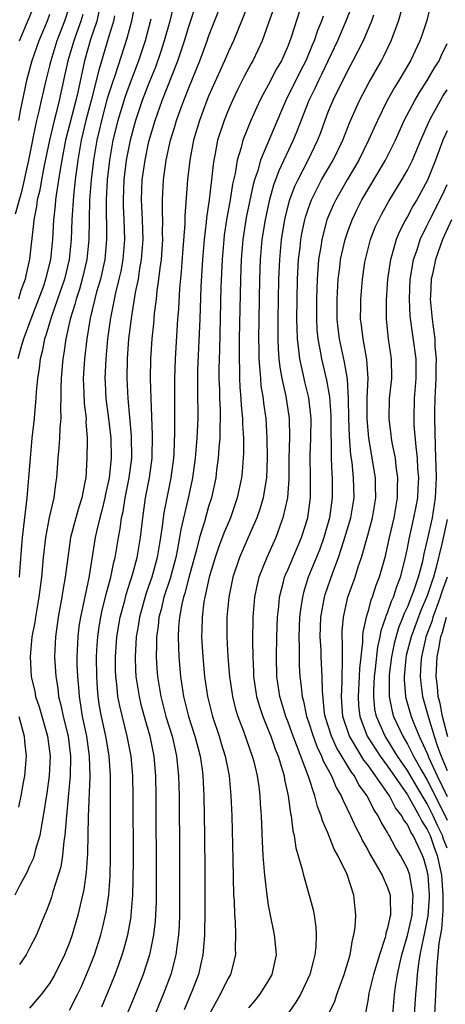
# Model space of a CAD drawing. Units: inches. Extents: x 2631000 to 2634000, y 1518000 to 1518965.
# Drawn here: x 2631178 to 2631221, y 1518654 to 1518753 of the extents above; entities that cross this region are included whole.
import ezdxf

# ---------------------------------------------------------------- set-up
doc = ezdxf.new("R2010")
doc.units = ezdxf.units.IN
doc.header["$MEASUREMENT"] = 0
doc.layers.add('LD26311518_2ft', color=254, linetype='Continuous')

msp = doc.modelspace()

# ---------------------------------------------------------------- linework, layer by layer
at = {"layer": 'LD26311518_2ft'}
for points, elevation in [([(2631201.906, 1518757), (2631200.321, 1518753), (2631199.493, 1518751), (2631199, 1518749.946), (2631198.598, 1518749), (2631197, 1518745.442), (2631196.819, 1518745), (2631196.072, 1518743), (2631195.486, 1518741), (2631195.106, 1518739), (2631194.879, 1518737), (2631194.605, 1518733.395), (2631194.602, 1518732.602), (2631194.376, 1518729.624), (2631194.251, 1518727.75), (2631194.081, 1518726.081), (2631193.968, 1518724.032), (2631193.883, 1518723), (2631193.624, 1518719), (2631193.557, 1518717), (2631193.583, 1518713), (2631193.575, 1518711.575), (2631193.495, 1518709.495), (2631193.456, 1518709), (2631193.216, 1518707), (2631192.504, 1518703.496), (2631192.436, 1518703), (2631192.375, 1518702.374), (2631192.172, 1518701), (2631191.835, 1518699), (2631191.276, 1518697), (2631191, 1518696.179), (2631190.687, 1518695.313), (2631190.046, 1518693), (2631189.916, 1518692.084), (2631189.716, 1518691), (2631189.696, 1518690.303), (2631189.604, 1518689), (2631189.653, 1518687.653), (2631189.693, 1518687), (2631189.999, 1518685), (2631190.191, 1518684.191), (2631190.507, 1518683), (2631191.077, 1518681), (2631191.484, 1518679), (2631191.653, 1518677), (2631191.688, 1518675), (2631191.733, 1518666.267), (2631191.716, 1518664.284), (2631191.626, 1518662.374), (2631191.47, 1518661), (2631191.061, 1518659), (2631190.41, 1518657), (2631189.62, 1518655), (2631188.784, 1518653)], 9314), ([(2631189.618, 1518755), (2631189.232, 1518753), (2631188.767, 1518751.233), (2631187.597, 1518747.597), (2631187.284, 1518746.716), (2631186.813, 1518745.187), (2631186.222, 1518743), (2631185.987, 1518741.987), (2631185.768, 1518741), (2631185.434, 1518739), (2631185.189, 1518737), (2631185.032, 1518735), (2631184.979, 1518733), (2631184.956, 1518731), (2631184.766, 1518729), (2631184.298, 1518727), (2631184.006, 1518725.994), (2631183.671, 1518725), (2631183.542, 1518724.458), (2631183.075, 1518723), (2631182.635, 1518721), (2631182.445, 1518719.555), (2631182.335, 1518719), (2631182.261, 1518718.262), (2631182.163, 1518717), (2631182.125, 1518716.124), (2631182.141, 1518715), (2631182.091, 1518714.091), (2631182.15, 1518713), (2631182.041, 1518712.041), (2631182.001, 1518711), (2631181.935, 1518710.065), (2631181.821, 1518709), (2631181.714, 1518707), (2631181.606, 1518706.394), (2631181.431, 1518705), (2631180.972, 1518703.028), (2631180.595, 1518701), (2631180.363, 1518699), (2631180.175, 1518697), (2631179.923, 1518695), (2631179.581, 1518693), (2631179.508, 1518692.492), (2631179.233, 1518691), (2631179.043, 1518689), (2631179.167, 1518687), (2631179.509, 1518685.509), (2631179.601, 1518685), (2631179.945, 1518683.945), (2631180.78, 1518681), (2631181.055, 1518679), (2631180.957, 1518677), (2631180.719, 1518675.28), (2631180.376, 1518673), (2631180.209, 1518672.209), (2631180.018, 1518671), (2631179.588, 1518669.588), (2631179.453, 1518669), (2631179.349, 1518668.651), (2631179, 1518667.908), (2631178.726, 1518667.274), (2631178.06, 1518666.06), (2631177.522, 1518665)], 9324), ([(2631177.988, 1518751), (2631179.65, 1518755)], 9336), ([(2631183, 1518653.409), (2631183.815, 1518655), (2631184.2, 1518655.799), (2631184.732, 1518657), (2631185, 1518657.66), (2631185.511, 1518659), (2631186.148, 1518661), (2631186.327, 1518661.673), (2631186.696, 1518663.304), (2631186.956, 1518665.044), (2631187.092, 1518666.907), (2631187.134, 1518668.865), (2631187.129, 1518677), (2631186.984, 1518679.016), (2631186.659, 1518681), (2631186.223, 1518683), (2631186.04, 1518684.04), (2631185.893, 1518685), (2631185.822, 1518685.822), (2631185.752, 1518687), (2631185.739, 1518689), (2631185.797, 1518690.203), (2631185.856, 1518691), (2631185.99, 1518692.01), (2631186.162, 1518693), (2631186.305, 1518693.695), (2631186.642, 1518695), (2631186.703, 1518695.297), (2631187.16, 1518697), (2631187.464, 1518698.536), (2631187.597, 1518699), (2631187.945, 1518701), (2631188.119, 1518701.881), (2631188.251, 1518703), (2631188.39, 1518703.61), (2631188.597, 1518705), (2631188.994, 1518707), (2631189.269, 1518709), (2631189.251, 1518711.251), (2631188.912, 1518715), (2631188.813, 1518717), (2631188.834, 1518719), (2631188.987, 1518721), (2631189.278, 1518723.278), (2631189.66, 1518725.66), (2631189.932, 1518727), (2631190.093, 1518728.093), (2631190.264, 1518729), (2631190.408, 1518731), (2631190.341, 1518733), (2631190.249, 1518735), (2631190.329, 1518737), (2631190.606, 1518739), (2631191, 1518740.884), (2631191.624, 1518743), (2631192.339, 1518745), (2631193.903, 1518749), (2631194.188, 1518749.812), (2631194.574, 1518751), (2631195, 1518752.45), (2631195.863, 1518755)], 9318), ([(2631186.244, 1518653.756), (2631187, 1518655.54), (2631187.593, 1518657), (2631187.974, 1518658.026), (2631188.316, 1518659), (2631188.476, 1518659.524), (2631188.871, 1518661), (2631189.194, 1518662.806), (2631189.215, 1518663), (2631189.379, 1518665), (2631189.426, 1518666.574), (2631189.431, 1518668.569), (2631189.402, 1518675), (2631189.368, 1518677), (2631189.195, 1518679), (2631188.815, 1518681), (2631188.059, 1518684.059), (2631187.883, 1518685), (2631187.769, 1518686.231), (2631187.665, 1518687), (2631187.642, 1518687.642), (2631187.635, 1518689), (2631187.775, 1518691), (2631188.118, 1518693), (2631188.535, 1518694.535), (2631188.719, 1518695.281), (2631189.382, 1518697.382), (2631189.814, 1518699), (2631190.161, 1518701), (2631190.378, 1518703), (2631190.668, 1518705), (2631191.05, 1518707), (2631191.314, 1518709), (2631191.348, 1518711.348), (2631191.213, 1518715), (2631191.159, 1518717), (2631191.178, 1518719), (2631191.317, 1518721), (2631191.486, 1518722.514), (2631191.572, 1518723.572), (2631191.75, 1518725), (2631191.834, 1518725.834), (2631192.009, 1518727), (2631192.129, 1518728.13), (2631192.26, 1518729), (2631192.399, 1518731), (2631192.378, 1518731.622), (2631192.39, 1518733), (2631192.359, 1518733.641), (2631192.354, 1518735), (2631192.461, 1518737), (2631192.744, 1518739), (2631193.178, 1518741), (2631193.605, 1518742.395), (2631193.772, 1518743), (2631194.204, 1518744.204), (2631194.497, 1518745), (2631195, 1518746.284), (2631196.114, 1518749), (2631196.855, 1518751), (2631197, 1518751.429), (2631197.433, 1518752.567), (2631198.404, 1518755)], 9316), ([(2631219.415, 1518755), (2631218.941, 1518753.059), (2631218.453, 1518751.547), (2631218.259, 1518751), (2631217.306, 1518749), (2631216.136, 1518747), (2631215.702, 1518746.298), (2631214.971, 1518745), (2631213.981, 1518743), (2631213.099, 1518741), (2631212.119, 1518739), (2631210.926, 1518737), (2631209.78, 1518735), (2631209.533, 1518734.467), (2631208.908, 1518733), (2631208.38, 1518731), (2631208.285, 1518730.285), (2631208.066, 1518729), (2631207.974, 1518728.027), (2631207.907, 1518727), (2631207.838, 1518725), (2631207.842, 1518723), (2631207.898, 1518721.898), (2631207.988, 1518721), (2631208.226, 1518719.774), (2631208.344, 1518719), (2631208.861, 1518716.861), (2631209.171, 1518715.171), (2631209.302, 1518713.302), (2631209.305, 1518711.306), (2631209.34, 1518710.66), (2631209.334, 1518709), (2631209.388, 1518707.388), (2631209.426, 1518707), (2631209.436, 1518705), (2631209.157, 1518703), (2631208.596, 1518701), (2631208.175, 1518699.825), (2631207.026, 1518697), (2631206.54, 1518695.46), (2631206.428, 1518695), (2631206.238, 1518693.762), (2631206.158, 1518693), (2631206.08, 1518691), (2631206.11, 1518689.89), (2631206.096, 1518689), (2631206.121, 1518688.121), (2631206.185, 1518687), (2631206.287, 1518686.287), (2631206.404, 1518685), (2631206.536, 1518684.536), (2631206.843, 1518683), (2631207, 1518682.558), (2631207.503, 1518681), (2631207.912, 1518679.912), (2631208.37, 1518679), (2631208.533, 1518678.533), (2631209.354, 1518677), (2631209.833, 1518675.833), (2631210.342, 1518675), (2631210.522, 1518674.522), (2631211.287, 1518673), (2631211.816, 1518671.816), (2631212.244, 1518671), (2631212.481, 1518670.481), (2631213, 1518669.564), (2631213.193, 1518669.193), (2631213.768, 1518668.232), (2631214.462, 1518667), (2631215, 1518665.787), (2631215.271, 1518665), (2631215.253, 1518664.747), (2631215.288, 1518663), (2631215.218, 1518662.782), (2631215, 1518661.693), (2631214.832, 1518661.168), (2631214.81, 1518661), (2631214.747, 1518660.747), (2631214.177, 1518659), (2631213.592, 1518657), (2631213.125, 1518655.125), (2631213, 1518654.348), (2631212.745, 1518653)], 9300), ([(2631183, 1518754.539), (2631182.507, 1518753), (2631181.739, 1518751), (2631181.115, 1518749), (2631181, 1518748.486), (2631180.622, 1518747), (2631180.153, 1518745), (2631179.929, 1518743.929), (2631179.69, 1518743), (2631179.364, 1518741.364), (2631179.275, 1518741), (2631178.883, 1518739), (2631178.192, 1518735.807), (2631177.546, 1518733.546)], 9332), ([(2631193.476, 1518754.524), (2631193.092, 1518753), (2631192.538, 1518751), (2631192.164, 1518749.836), (2631191.644, 1518748.356), (2631191, 1518746.752), (2631190.328, 1518745), (2631189.645, 1518743), (2631189.097, 1518741), (2631188.72, 1518739), (2631188.476, 1518737), (2631188.397, 1518735), (2631188.406, 1518734.406), (2631188.471, 1518733), (2631188.532, 1518731), (2631188.374, 1518729), (2631188.165, 1518727.835), (2631187.978, 1518727), (2631187.631, 1518725.631), (2631187.126, 1518723.126), (2631186.833, 1518721), (2631186.647, 1518719), (2631186.566, 1518717), (2631186.585, 1518716.585), (2631186.672, 1518715), (2631186.926, 1518713), (2631187.154, 1518711), (2631187.193, 1518709), (2631186.982, 1518707), (2631186.621, 1518705.379), (2631186.556, 1518705), (2631186.261, 1518703.739), (2631186.054, 1518703), (2631185.754, 1518701.753), (2631185.599, 1518701), (2631184.957, 1518696.957), (2631184.102, 1518693), (2631183.96, 1518692.04), (2631183.832, 1518691), (2631183.749, 1518689), (2631183.755, 1518688.245), (2631183.805, 1518687), (2631183.911, 1518685.912), (2631183.967, 1518685), (2631184.125, 1518684.125), (2631184.293, 1518683), (2631184.717, 1518681), (2631185, 1518679), (2631185.04, 1518676.96), (2631184.889, 1518672.889), (2631184.817, 1518669.183), (2631184.69, 1518667.311), (2631184.444, 1518665.555), (2631183.85, 1518663), (2631183.271, 1518661), (2631183, 1518660.225), (2631182.506, 1518659), (2631181.521, 1518657), (2631181, 1518656.122), (2631180.143, 1518655), (2631179, 1518653.624)], 9320), ([(2631203.587, 1518754.413), (2631203, 1518752.712), (2631202.372, 1518751), (2631201.945, 1518750.055), (2631201.433, 1518749), (2631201.274, 1518748.726), (2631200.587, 1518747.413), (2631199.917, 1518746.083), (2631199.397, 1518745), (2631199, 1518744.096), (2631198.556, 1518743), (2631197.906, 1518741), (2631197.659, 1518739.659), (2631197.513, 1518739), (2631197.442, 1518738.558), (2631197.289, 1518737), (2631197.248, 1518736.752), (2631197.069, 1518735), (2631196.8, 1518733.2), (2631196.768, 1518732.768), (2631196.539, 1518731), (2631196.377, 1518729), (2631196.232, 1518726.232), (2631196.116, 1518723), (2631195.891, 1518717.891), (2631195.868, 1518717), (2631195.869, 1518715.869), (2631195.905, 1518713), (2631195.822, 1518711), (2631195.649, 1518709), (2631195.389, 1518707), (2631195.326, 1518706.674), (2631194.952, 1518704.952), (2631194.192, 1518701.808), (2631194.076, 1518701), (2631193.877, 1518699.877), (2631193.691, 1518699), (2631193.127, 1518696.873), (2631192.51, 1518695), (2631192.228, 1518693.772), (2631192.008, 1518693), (2631191.93, 1518692.07), (2631191.762, 1518691), (2631191.771, 1518690.229), (2631191.732, 1518689), (2631191.807, 1518687.807), (2631191.864, 1518687), (2631192.178, 1518685), (2631192.702, 1518683), (2631193.324, 1518681), (2631193.427, 1518680.573), (2631193.781, 1518679), (2631193.982, 1518677), (2631194.033, 1518675), (2631194.075, 1518669), (2631194.083, 1518665), (2631194.064, 1518663), (2631194.036, 1518661.964), (2631193.978, 1518661), (2631193.8, 1518659.8), (2631193.718, 1518659), (2631193.186, 1518657), (2631192.435, 1518655), (2631191.434, 1518652.566)], 9312), ([(2631206.199, 1518754.199), (2631205.287, 1518751.287), (2631205, 1518750.537), (2631204.315, 1518749), (2631203.827, 1518748.173), (2631203, 1518746.541), (2631202.445, 1518745.555), (2631202.169, 1518745), (2631201.261, 1518743), (2631200.458, 1518741), (2631200.283, 1518740.283), (2631199.873, 1518739), (2631199.659, 1518737.659), (2631199.407, 1518736.593), (2631199.171, 1518735), (2631198.813, 1518733), (2631198.569, 1518731.431), (2631198.516, 1518731), (2631198.347, 1518729), (2631198.245, 1518726.245), (2631198.094, 1518719.906), (2631198.034, 1518718.034), (2631198.035, 1518717), (2631198.079, 1518715.921), (2631198.092, 1518715), (2631198.148, 1518713.852), (2631198.163, 1518713), (2631198.124, 1518712.124), (2631198.127, 1518711), (2631198.03, 1518710.03), (2631197.971, 1518709), (2631197.804, 1518707.804), (2631197.713, 1518707), (2631197.284, 1518705), (2631197, 1518704.113), (2631196.573, 1518702.573), (2631196.079, 1518701), (2631195.775, 1518699.775), (2631195, 1518696.976), (2631194.607, 1518695.393), (2631194.473, 1518695), (2631194.308, 1518694.308), (2631194.076, 1518693), (2631193.984, 1518691.985), (2631193.946, 1518691), (2631193.959, 1518689.958), (2631194.002, 1518689), (2631194.158, 1518687), (2631194.459, 1518685), (2631194.971, 1518683), (2631195.622, 1518681), (2631195.9, 1518679.9), (2631196.149, 1518679), (2631196.353, 1518677.647), (2631196.431, 1518677), (2631196.529, 1518675), (2631196.592, 1518671), (2631196.613, 1518667.387), (2631196.614, 1518663.386), (2631196.586, 1518661), (2631196.537, 1518660.537), (2631196.435, 1518659), (2631196.252, 1518658.252), (2631195.975, 1518657), (2631195.315, 1518655.315), (2631194.536, 1518653.464)], 9310), ([(2631211.444, 1518754.556), (2631210.807, 1518753), (2631209.954, 1518751), (2631208.365, 1518747.635), (2631208.041, 1518747), (2631207.717, 1518746.283), (2631207.066, 1518745), (2631205.828, 1518741.827), (2631205.519, 1518741), (2631204.068, 1518737.932), (2631203.53, 1518736.47), (2631203.089, 1518734.911), (2631202.673, 1518733), (2631202.37, 1518731), (2631202.196, 1518729), (2631202.115, 1518727), (2631202.021, 1518721), (2631202.051, 1518719.949), (2631202.051, 1518719), (2631202.167, 1518717.833), (2631202.204, 1518717), (2631202.269, 1518716.269), (2631202.483, 1518715), (2631202.529, 1518714.529), (2631202.742, 1518713), (2631202.862, 1518711), (2631202.906, 1518709), (2631202.836, 1518707), (2631202.567, 1518705.433), (2631202.479, 1518705), (2631202.138, 1518703.862), (2631201.841, 1518703), (2631200.991, 1518701), (2631200.118, 1518699), (2631199.443, 1518697), (2631199.023, 1518695), (2631198.832, 1518693), (2631198.823, 1518691), (2631198.921, 1518689), (2631199.088, 1518687), (2631199.395, 1518685), (2631199.718, 1518683.718), (2631199.937, 1518683), (2631200.498, 1518681.502), (2631201.386, 1518679), (2631201.536, 1518678.464), (2631201.894, 1518677), (2631202.052, 1518675.948), (2631202.162, 1518675), (2631202.198, 1518674.198), (2631202.278, 1518673), (2631202.386, 1518670.386), (2631202.47, 1518669), (2631202.603, 1518667.398), (2631202.619, 1518667), (2631202.841, 1518665), (2631203, 1518663.977), (2631203.149, 1518663.149), (2631203.604, 1518661), (2631203.732, 1518659.732), (2631203.779, 1518659), (2631203.35, 1518657), (2631203, 1518656.384), (2631202.129, 1518655), (2631201.625, 1518654.375), (2631201, 1518653.662)], 9306), ([(2631209, 1518652.901), (2631209.684, 1518654.316), (2631209.885, 1518655), (2631210.628, 1518657), (2631211.243, 1518659), (2631211.481, 1518660.519), (2631211.623, 1518661), (2631211.739, 1518661.739), (2631211.801, 1518663), (2631211.608, 1518665), (2631210.924, 1518667.076), (2631210.002, 1518669), (2631209.64, 1518669.64), (2631209, 1518671.291), (2631208.466, 1518672.466), (2631208.337, 1518673), (2631207.939, 1518673.939), (2631207.679, 1518675), (2631207.042, 1518676.958), (2631205.85, 1518680.15), (2631205.5, 1518681), (2631205, 1518682.405), (2631204.765, 1518683), (2631204.172, 1518685), (2631203.877, 1518687), (2631203.829, 1518689), (2631203.865, 1518691), (2631203.935, 1518693), (2631204.056, 1518694.056), (2631204.135, 1518695), (2631204.544, 1518696.544), (2631204.647, 1518697), (2631204.744, 1518697.256), (2631205, 1518697.81), (2631206.352, 1518701), (2631206.97, 1518703), (2631207.234, 1518705), (2631207.255, 1518707), (2631207.227, 1518709.226), (2631207.29, 1518711), (2631207.315, 1518713), (2631207.293, 1518713.293), (2631207.077, 1518715.077), (2631206.679, 1518716.679), (2631206.514, 1518717.486), (2631206.162, 1518719), (2631206.086, 1518719.913), (2631205.936, 1518721), (2631205.924, 1518722.076), (2631205.88, 1518723), (2631205.897, 1518725), (2631205.946, 1518727), (2631206.056, 1518729), (2631206.199, 1518730.199), (2631206.277, 1518731), (2631206.381, 1518731.619), (2631206.664, 1518733), (2631206.735, 1518733.265), (2631207, 1518734.075), (2631207.335, 1518735), (2631208.368, 1518737), (2631209.533, 1518739), (2631210.488, 1518741), (2631211.19, 1518742.81), (2631212.167, 1518745), (2631213.15, 1518746.85), (2631214.376, 1518749), (2631214.591, 1518749.409), (2631215.357, 1518751), (2631215.549, 1518751.549), (2631216.096, 1518753), (2631216.533, 1518754.533)], 9302), ([(2631185.959, 1518753.959), (2631185.753, 1518753), (2631185.128, 1518751.128), (2631184.503, 1518749), (2631183.833, 1518745.833), (2631183.639, 1518745), (2631182.616, 1518741), (2631182.229, 1518739), (2631182.063, 1518738.062), (2631181.695, 1518735.695), (2631181.611, 1518735), (2631181.572, 1518734.428), (2631181.409, 1518733), (2631181.287, 1518731), (2631181.084, 1518729), (2631180.609, 1518727), (2631180.412, 1518726.412), (2631179.906, 1518725), (2631179.124, 1518723), (2631178.561, 1518721.439), (2631178.384, 1518721), (2631178.103, 1518720.103), (2631177.807, 1518719)], 9328), ([(2631184.336, 1518753.664), (2631184.14, 1518753), (2631183.859, 1518752.14), (2631183.436, 1518751), (2631182.835, 1518749), (2631182.52, 1518747.48), (2631181.974, 1518745), (2631181.639, 1518743.639), (2631181.463, 1518743), (2631180.983, 1518741), (2631180.448, 1518738.449), (2631180.175, 1518737), (2631180.01, 1518735.99), (2631179.762, 1518735), (2631179.683, 1518734.317), (2631179.419, 1518733), (2631179.392, 1518732.608), (2631178.978, 1518729.022), (2631178.606, 1518727.394), (2631178.536, 1518727), (2631178.121, 1518725.879), (2631177.89, 1518725)], 9330), ([(2631181, 1518753.646), (2631180.756, 1518753), (2631179.913, 1518751), (2631179.677, 1518750.323), (2631179.228, 1518749), (2631178.677, 1518747), (2631178.032, 1518743.968), (2631177.893, 1518743)], 9334), ([(2631187.518, 1518753.518), (2631187.424, 1518753), (2631187.337, 1518752.662), (2631187, 1518751.586), (2631185.945, 1518748.055), (2631185.705, 1518747), (2631185.542, 1518746.458), (2631185.201, 1518745), (2631184.666, 1518743), (2631184.196, 1518741), (2631183.845, 1518739), (2631183.574, 1518737), (2631183.397, 1518735.397), (2631183.246, 1518733), (2631183.173, 1518731), (2631182.971, 1518729), (2631182.491, 1518727), (2631181.817, 1518725), (2631181.168, 1518723.168), (2631180.644, 1518721.356), (2631180.505, 1518721), (2631180.266, 1518719.734), (2631180.057, 1518719), (2631179.958, 1518718.042), (2631179.793, 1518717), (2631179.661, 1518715.661), (2631179.628, 1518715), (2631179.477, 1518713.477), (2631179.449, 1518713), (2631179.23, 1518711), (2631179.039, 1518709), (2631178.899, 1518707), (2631178.72, 1518705), (2631178.246, 1518701), (2631178.196, 1518700.196), (2631178.011, 1518697.989), (2631177.96, 1518697)], 9326), ([(2631191.189, 1518753.189), (2631190.608, 1518751), (2631189.942, 1518749), (2631189, 1518746.513), (2631188.597, 1518745.403), (2631187.859, 1518743), (2631187.377, 1518741), (2631187.024, 1518739), (2631186.792, 1518737), (2631186.685, 1518735), (2631186.728, 1518731), (2631186.554, 1518729), (2631186.112, 1518727), (2631185.738, 1518725.738), (2631185.073, 1518723.074), (2631184.737, 1518721), (2631184.513, 1518719), (2631184.386, 1518717), (2631184.451, 1518715.549), (2631184.482, 1518714.482), (2631184.673, 1518713), (2631184.663, 1518712.663), (2631184.794, 1518711), (2631184.779, 1518710.779), (2631184.766, 1518709), (2631184.636, 1518707), (2631184.566, 1518706.566), (2631184.239, 1518705), (2631183.934, 1518704.066), (2631183.635, 1518703), (2631183.119, 1518701), (2631182.83, 1518699), (2631182.581, 1518697), (2631182.334, 1518695.666), (2631182.242, 1518695), (2631182.084, 1518694.084), (2631181.876, 1518693), (2631181.595, 1518691), (2631181.501, 1518689), (2631181.627, 1518687), (2631181.828, 1518685.828), (2631181.917, 1518685), (2631182.138, 1518684.138), (2631182.359, 1518683), (2631182.86, 1518681), (2631183.121, 1518679), (2631183.123, 1518678.877), (2631183.069, 1518677), (2631182.861, 1518674.861), (2631182.709, 1518673), (2631182.665, 1518672.665), (2631182.55, 1518671), (2631182.448, 1518670.448), (2631182.307, 1518669), (2631182.132, 1518667.868), (2631181.872, 1518667), (2631181.335, 1518665.335), (2631181.192, 1518664.808), (2631181, 1518664.242), (2631180.66, 1518663.34), (2631180.503, 1518663), (2631180.072, 1518661.927), (2631179.678, 1518661), (2631179, 1518659.654), (2631178.639, 1518659), (2631177.968, 1518658.032)], 9322), ([(2631208.506, 1518753.493), (2631208.362, 1518753), (2631207.957, 1518752.043), (2631207.621, 1518751), (2631207.428, 1518750.572), (2631206.775, 1518749), (2631206.161, 1518747.839), (2631205, 1518745.473), (2631204.831, 1518745.169), (2631204.225, 1518743.775), (2631202.224, 1518739), (2631201.937, 1518737.937), (2631201.609, 1518737), (2631201.47, 1518736.53), (2631200.789, 1518733.211), (2631200.447, 1518731), (2631200.276, 1518729), (2631200.199, 1518727), (2631200.089, 1518721), (2631200.089, 1518719.911), (2631200.07, 1518719), (2631200.117, 1518717.883), (2631200.118, 1518717), (2631200.151, 1518716.151), (2631200.256, 1518715), (2631200.291, 1518714.291), (2631200.418, 1518713), (2631200.419, 1518712.419), (2631200.505, 1518711), (2631200.518, 1518709.482), (2631200.386, 1518707.614), (2631200.313, 1518707), (2631199.885, 1518705), (2631199.2, 1518703), (2631198.546, 1518701.454), (2631197.989, 1518700.011), (2631197.645, 1518699), (2631197.046, 1518697), (2631196.7, 1518695.3), (2631196.611, 1518695), (2631196.525, 1518694.525), (2631196.337, 1518693), (2631196.325, 1518691.675), (2631196.296, 1518691), (2631196.407, 1518689), (2631196.594, 1518687), (2631196.904, 1518685), (2631197.408, 1518683), (2631198.065, 1518681), (2631198.274, 1518680.274), (2631198.673, 1518679), (2631199.067, 1518677), (2631199.247, 1518675), (2631199.321, 1518673), (2631199.443, 1518668.557), (2631199.518, 1518665), (2631199.561, 1518664.439), (2631199.598, 1518663), (2631199.664, 1518662.336), (2631199.709, 1518661), (2631199.671, 1518659.671), (2631199.7, 1518659), (2631199.187, 1518657), (2631199, 1518656.693), (2631198.429, 1518655.571), (2631198.16, 1518655), (2631197.045, 1518653)], 9308), ([(2631213.582, 1518753.582), (2631213.387, 1518753), (2631212.531, 1518751), (2631211.516, 1518749), (2631211, 1518748.065), (2631209.48, 1518745), (2631209, 1518743.839), (2631208.678, 1518743), (2631208.242, 1518741.758), (2631207.946, 1518741), (2631206.972, 1518738.972), (2631205.958, 1518737), (2631205.651, 1518736.349), (2631205.105, 1518734.895), (2631204.69, 1518733.309), (2631204.622, 1518733), (2631204.302, 1518731), (2631204.118, 1518729), (2631204.028, 1518727), (2631203.985, 1518725), (2631203.957, 1518723), (2631203.96, 1518721), (2631203.989, 1518719.989), (2631204.067, 1518719), (2631204.154, 1518718.154), (2631204.366, 1518717), (2631204.756, 1518715.244), (2631205.091, 1518713), (2631205.12, 1518711.12), (2631205.085, 1518709), (2631205.084, 1518706.916), (2631204.924, 1518705), (2631204.473, 1518703), (2631204.154, 1518702.154), (2631203.752, 1518701), (2631202.851, 1518699), (2631202.063, 1518697), (2631201.859, 1518696.141), (2631201.625, 1518695), (2631201.46, 1518693), (2631201.42, 1518690.58), (2631201.437, 1518689), (2631201.508, 1518687.508), (2631201.518, 1518687), (2631201.828, 1518685), (2631202.087, 1518684.087), (2631202.447, 1518683), (2631203, 1518681.645), (2631203.246, 1518681), (2631203.695, 1518679.695), (2631203.986, 1518679), (2631204.448, 1518677.552), (2631204.597, 1518677), (2631204.646, 1518676.646), (2631205.015, 1518675), (2631205.236, 1518673.236), (2631205.303, 1518673), (2631205.47, 1518671.47), (2631205.6, 1518671), (2631205.772, 1518669.772), (2631206.404, 1518667.596), (2631206.529, 1518667), (2631207.129, 1518665), (2631207.522, 1518663.523), (2631207.612, 1518663), (2631207.79, 1518661.79), (2631207.822, 1518661), (2631207.784, 1518659.784), (2631207.701, 1518659), (2631207.542, 1518658.459), (2631207.185, 1518657), (2631206.235, 1518655), (2631205.782, 1518654.218), (2631203.56, 1518651)], 9304), ([(2631215.526, 1518653), (2631215.704, 1518655), (2631215.797, 1518655.797), (2631215.995, 1518657), (2631216.252, 1518658.252), (2631216.427, 1518659), (2631217, 1518660.939), (2631217.462, 1518663), (2631217.53, 1518664.47), (2631217.578, 1518665), (2631217.262, 1518666.738), (2631217.235, 1518667), (2631217, 1518667.689), (2631216.316, 1518669), (2631215.796, 1518669.796), (2631215.167, 1518671), (2631215.095, 1518671.095), (2631215, 1518671.298), (2631214.351, 1518672.351), (2631214.044, 1518673), (2631213.607, 1518673.607), (2631212.935, 1518675), (2631212.116, 1518676.116), (2631211.664, 1518677), (2631211.367, 1518677.367), (2631209.862, 1518679.862), (2631209.359, 1518681), (2631208.733, 1518683), (2631208.673, 1518683.327), (2631208.444, 1518685.556), (2631208.432, 1518687), (2631208.329, 1518689), (2631208.309, 1518689.691), (2631208.231, 1518691), (2631208.298, 1518693), (2631208.653, 1518695), (2631208.733, 1518695.267), (2631209.499, 1518697.498), (2631210.072, 1518699), (2631210.558, 1518700.558), (2631210.712, 1518701), (2631211.289, 1518703), (2631211.627, 1518705), (2631211.589, 1518707), (2631211.434, 1518708.567), (2631211.319, 1518709.32), (2631211.183, 1518711.183), (2631211.121, 1518713), (2631211.082, 1518715), (2631210.954, 1518716.954), (2631210.674, 1518718.674), (2631210.17, 1518721), (2631210.037, 1518722.037), (2631209.936, 1518723), (2631209.919, 1518725), (2631210.035, 1518727), (2631210.189, 1518728.19), (2631210.277, 1518729), (2631210.722, 1518731), (2631211, 1518731.824), (2631211.436, 1518733), (2631211.942, 1518734.058), (2631212.413, 1518735), (2631213, 1518736.004), (2631214.804, 1518739), (2631215.783, 1518741), (2631216.686, 1518743), (2631217.735, 1518745), (2631218.198, 1518745.802), (2631218.999, 1518747), (2631219.713, 1518748.287), (2631220.175, 1518749), (2631220.433, 1518749.568), (2631221, 1518750.738)], 9298), ([(2631217.719, 1518653), (2631217.848, 1518655), (2631217.955, 1518656.045), (2631218.001, 1518657), (2631218.132, 1518658.132), (2631218.279, 1518659), (2631218.599, 1518660.599), (2631218.752, 1518661.248), (2631219.092, 1518662.908), (2631219.231, 1518664.769), (2631219.234, 1518665), (2631219.091, 1518667), (2631219, 1518667.439), (2631218.646, 1518668.646), (2631218.518, 1518669), (2631218.126, 1518669.874), (2631217.572, 1518671), (2631217.343, 1518671.343), (2631217, 1518672.105), (2631216.616, 1518672.616), (2631216.435, 1518673), (2631215.802, 1518673.802), (2631215.196, 1518675), (2631213.798, 1518677), (2631213, 1518678.11), (2631212.602, 1518678.602), (2631211.428, 1518680.572), (2631211.158, 1518681), (2631210.498, 1518683), (2631210.415, 1518684.416), (2631210.359, 1518685), (2631210.443, 1518686.443), (2631210.439, 1518687), (2631210.477, 1518688.477), (2631210.453, 1518689), (2631210.451, 1518690.451), (2631210.418, 1518691), (2631210.435, 1518691.565), (2631210.553, 1518693), (2631211.017, 1518695), (2631211.727, 1518697), (2631212.05, 1518698.05), (2631212.372, 1518699), (2631213, 1518701.245), (2631213.476, 1518703), (2631213.819, 1518705), (2631213.781, 1518706.219), (2631213.775, 1518707), (2631213.116, 1518711), (2631212.943, 1518712.943), (2631212.963, 1518715.037), (2631213.046, 1518717), (2631212.918, 1518718.918), (2631212.535, 1518721), (2631212.375, 1518722.375), (2631212.287, 1518723), (2631212.308, 1518724.308), (2631212.303, 1518725), (2631212.472, 1518727), (2631212.724, 1518728.724), (2631212.765, 1518729), (2631213.288, 1518731), (2631213.767, 1518732.233), (2631214.113, 1518733), (2631214.411, 1518733.589), (2631215.127, 1518734.872), (2631216.448, 1518737), (2631217, 1518737.98), (2631217.497, 1518739), (2631218.33, 1518741), (2631219.213, 1518743), (2631219.497, 1518743.496), (2631220.308, 1518745), (2631220.562, 1518745.439), (2631221, 1518746.078)], 9296), ([(2631221, 1518741.943), (2631220.572, 1518741), (2631219.833, 1518739), (2631219.029, 1518736.971), (2631217.93, 1518735), (2631217.586, 1518734.414), (2631217, 1518733.307), (2631216.82, 1518733), (2631216.202, 1518731.798), (2631215.866, 1518731), (2631215.418, 1518729.418), (2631215.281, 1518729), (2631215.006, 1518727), (2631214.857, 1518724.857), (2631214.844, 1518723), (2631215.063, 1518721), (2631215.358, 1518719), (2631215.385, 1518717), (2631215.174, 1518715), (2631215.118, 1518713), (2631215.344, 1518711.344), (2631215.377, 1518711), (2631215.446, 1518710.555), (2631215.753, 1518709), (2631215.836, 1518708.164), (2631216.015, 1518707), (2631215.973, 1518706.027), (2631215.98, 1518705), (2631215.817, 1518704.183), (2631215.618, 1518703), (2631215.156, 1518701), (2631215, 1518700.236), (2631214.715, 1518699), (2631214.15, 1518697), (2631213.823, 1518696.177), (2631213.437, 1518695), (2631213.304, 1518694.697), (2631213, 1518693.538), (2631212.837, 1518693), (2631212.51, 1518691.49), (2631212.476, 1518691), (2631212.476, 1518690.477), (2631212.166, 1518687.834), (2631212.148, 1518687), (2631212.033, 1518685), (2631212.082, 1518684.082), (2631212.198, 1518683), (2631212.958, 1518681), (2631214.248, 1518679), (2631215, 1518677.982), (2631217, 1518675.1), (2631218.189, 1518673), (2631218.44, 1518672.44), (2631219, 1518671.602), (2631219.274, 1518671), (2631219.707, 1518669.707), (2631219.989, 1518669), (2631220.418, 1518667), (2631220.573, 1518665), (2631220.554, 1518663.446), (2631220.425, 1518661.575), (2631220.157, 1518660.157), (2631220.066, 1518659), (2631219.949, 1518657.949), (2631219.851, 1518655.851), (2631219.835, 1518655), (2631219.731, 1518653)], 9294), ([(2631221, 1518669.738), (2631220.641, 1518670.641), (2631220.52, 1518671), (2631220.015, 1518672.015), (2631219.585, 1518673), (2631219, 1518674.182), (2631217.936, 1518675.936), (2631217, 1518677.536), (2631215.999, 1518679), (2631215, 1518680.625), (2631214.755, 1518681), (2631213.887, 1518683), (2631213.735, 1518683.735), (2631213.611, 1518685), (2631213.614, 1518685.614), (2631213.692, 1518687), (2631213.792, 1518687.791), (2631214.011, 1518689.989), (2631214.249, 1518691), (2631214.353, 1518691.647), (2631214.836, 1518693), (2631214.87, 1518693.13), (2631215, 1518693.424), (2631215.391, 1518694.609), (2631215.581, 1518695), (2631215.922, 1518696.078), (2631216.293, 1518697), (2631216.805, 1518699), (2631217, 1518699.934), (2631217.161, 1518700.839), (2631217.657, 1518703), (2631217.862, 1518704.138), (2631218.038, 1518705), (2631218.073, 1518705.927), (2631218.136, 1518707), (2631218.057, 1518707.943), (2631218.007, 1518709), (2631217.863, 1518710.137), (2631217.69, 1518712.31), (2631217.665, 1518713), (2631217.726, 1518715), (2631217.886, 1518717), (2631217.866, 1518719), (2631217.275, 1518723.275), (2631217.198, 1518725), (2631217.283, 1518727), (2631217.354, 1518727.353), (2631217.62, 1518729), (2631217.961, 1518729.961), (2631218.295, 1518731), (2631219, 1518732.456), (2631219.247, 1518733), (2631220.511, 1518735.489), (2631221, 1518736.551)], 9292), ([(2631221.447, 1518733), (2631220.523, 1518731), (2631219.807, 1518729), (2631219.51, 1518727.51), (2631219.384, 1518727), (2631219.326, 1518725.326), (2631219.301, 1518725), (2631219.476, 1518723), (2631219.537, 1518722.463), (2631219.742, 1518721), (2631219.764, 1518720.236), (2631219.883, 1518719), (2631219.841, 1518718.159), (2631219.845, 1518717), (2631219.744, 1518715), (2631219.71, 1518713.71), (2631219.706, 1518713), (2631219.776, 1518710.224), (2631219.838, 1518709), (2631219.845, 1518708.155), (2631219.886, 1518707), (2631219.792, 1518705), (2631219.478, 1518703), (2631219, 1518700.757), (2631218.653, 1518699.347), (2631218.472, 1518698.472), (2631218.073, 1518697), (2631217.614, 1518695.614), (2631217.387, 1518695), (2631217, 1518694.035), (2631216.661, 1518693.339), (2631216.549, 1518693), (2631216.095, 1518691.905), (2631215.673, 1518690.327), (2631215.405, 1518689), (2631215.177, 1518687.177), (2631215.16, 1518687), (2631215.153, 1518685.153), (2631215.166, 1518685), (2631215.473, 1518683.473), (2631215.613, 1518683), (2631216.528, 1518681), (2631217, 1518680.208), (2631217.611, 1518679), (2631218.378, 1518677.622), (2631219, 1518676.565), (2631220.779, 1518673), (2631221, 1518672.538)], 9290), ([(2631221, 1518702.807), (2631220.508, 1518700.508), (2631219.87, 1518697.87), (2631219.613, 1518697), (2631219.445, 1518696.555), (2631219, 1518695.149), (2631218.352, 1518693.648), (2631217.363, 1518691), (2631216.885, 1518689.115), (2631216.842, 1518688.842), (2631216.669, 1518687), (2631216.668, 1518686.668), (2631216.815, 1518685), (2631216.847, 1518684.847), (2631217.379, 1518683), (2631217.614, 1518682.386), (2631218.192, 1518681), (2631219, 1518679.263), (2631219.167, 1518678.833), (2631219.994, 1518677), (2631221, 1518674.924)], 9288), ([(2631221.008, 1518697), (2631220.458, 1518695.541), (2631220.287, 1518695), (2631219.952, 1518694.048), (2631219.548, 1518693), (2631219.436, 1518692.564), (2631218.864, 1518691), (2631218.819, 1518690.819), (2631218.407, 1518689), (2631218.343, 1518688.343), (2631218.281, 1518687), (2631218.34, 1518686.34), (2631218.527, 1518685), (2631219, 1518683.352), (2631219.115, 1518682.885), (2631219.687, 1518681), (2631220.03, 1518679.97), (2631220.388, 1518679), (2631221, 1518677.538)], 9286), ([(2631221.064, 1518680.936), (2631220.519, 1518683), (2631220.28, 1518684.28), (2631220.098, 1518685), (2631220.016, 1518686.016), (2631219.889, 1518687), (2631219.979, 1518689), (2631220.171, 1518689.829), (2631220.35, 1518691), (2631220.524, 1518691.476), (2631220.914, 1518693)], 9284), ([(2631177.917, 1518683), (2631178.453, 1518681), (2631178.479, 1518680.479), (2631178.652, 1518679), (2631178.603, 1518678.603), (2631178.485, 1518677), (2631178.357, 1518676.357), (2631178.129, 1518675), (2631177.869, 1518673.869)], 9326)]:
    msp.add_lwpolyline(points, dxfattribs=dict(at, elevation=elevation))

doc.saveas('drawing.dxf')
